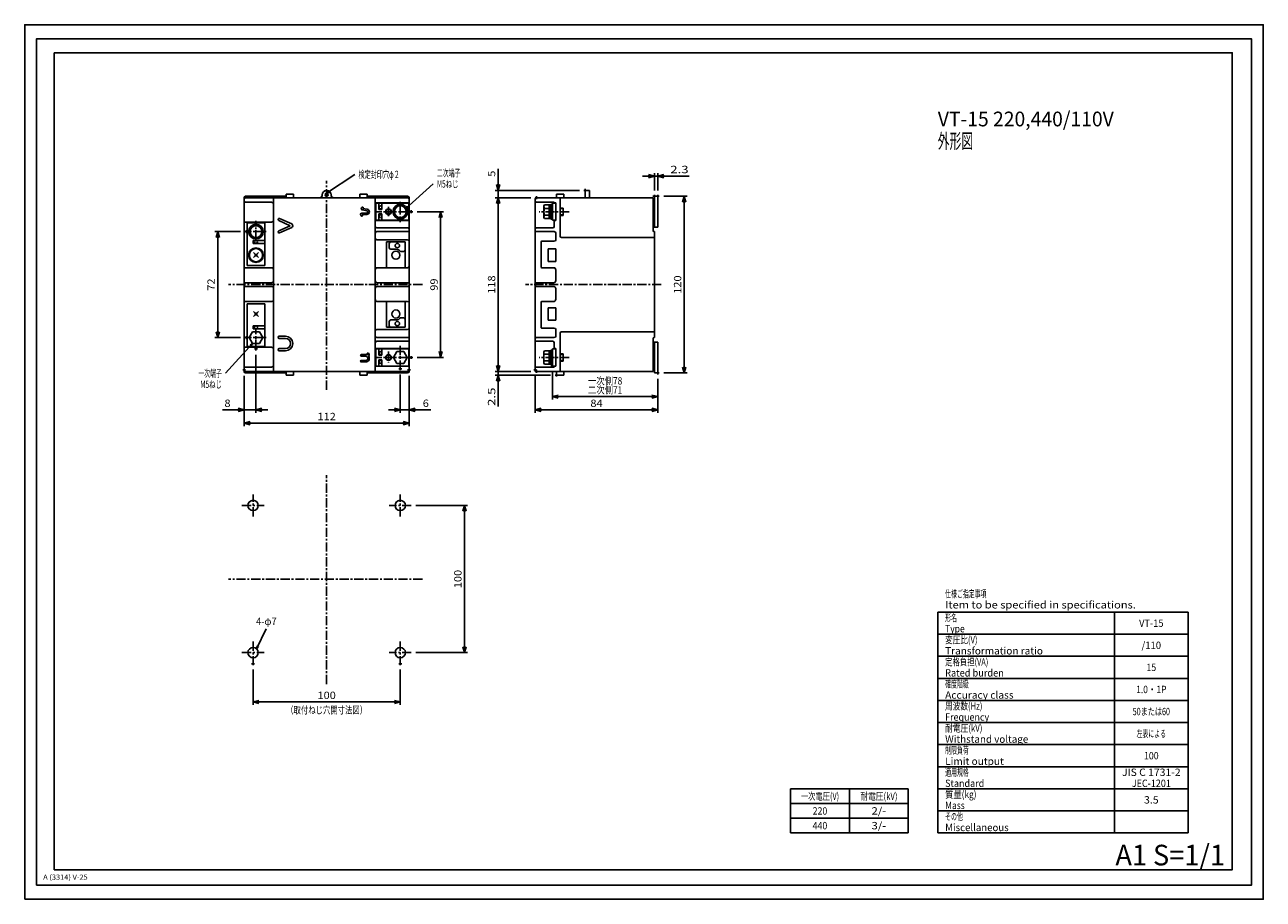
# Model space of a CAD drawing. Extents: x 0 to 841, y -1208 to 594.
# Drawn here: x 0 to 841, y 0 to 594 of the extents above; entities that cross this region are included whole.
import ezdxf
from ezdxf.enums import TextEntityAlignment as Align

# ---------------------------------------------------------------- set-up
doc = ezdxf.new("R2010")
doc.units = 0
doc.header["$PDMODE"] = 2
doc.linetypes.add('CENTER', pattern=[10, 6.25, -1.25, 1.25, -1.25])
doc.layers.get('0').update_dxf_attribs({"color": 3, "linetype": 'CONTINUOUS'})
for name, color, linetype in [('1', 3, 'CONTINUOUS'), ('3', 7, 'CONTINUOUS'), ('4', 4, 'CONTINUOUS'), ('5', 1, 'CONTINUOUS'), ('6', 2, 'CENTER'), ('7', 7, 'CONTINUOUS'), ('8', 2, 'CONTINUOUS')]:
    doc.layers.add(name, color=color, linetype=linetype)
doc.styles.add('CSTEXT', font='TXT', dxfattribs={"bigfont": 'BIGFONT'})

msp = doc.modelspace()

# ---------------------------------------------------------------- linework, layer by layer
for p, q in [((423.589062, 492.259937), (427.589062, 491.18814)), ((427.589062, 491.18814), (423.589062, 490.116343)), ((427.589062, 491.18814), (423.589062, 491.18814)), ((429.889065, 491.18814), (433.889065, 492.259937)), ((433.889065, 490.116343), (429.889065, 491.18814)), ((429.889065, 491.18814), (433.889065, 491.18814)), ((321.497626, 481.500005), (320.425829, 485.500005)), ((322.569423, 485.500005), (321.497626, 481.500005)), ((321.497626, 481.500005), (321.497626, 485.500005)), ((320.425829, 472.5), (321.497626, 476.5)), ((320.42583, 472.500005), (321.497627, 476.500005)), ((321.497626, 476.5), (322.569423, 472.5)), ((321.497626, 476.5), (321.497626, 472.5)), ((321.497627, 476.500005), (322.569424, 472.500005)), ((321.497627, 476.500005), (321.497627, 472.500005)), ((446.733709, 473.5), (447.805506, 477.5)), ((447.805506, 477.5), (448.877303, 473.5)), ((447.805506, 477.5), (447.805506, 473.5)), ((281.347073, 463), (282.41887, 467)), ((282.41887, 467), (283.490667, 463)), ((282.41887, 467), (282.41887, 463)), ((129.990436, 449.5), (131.062233, 453.5)), ((131.062233, 453.5), (132.13403, 449.5)), ((131.062233, 453.5), (131.062233, 449.5)), ((131.062233, 381.5), (129.990436, 385.5)), ((132.13403, 385.5), (131.062233, 381.5)), ((131.062233, 381.5), (131.062233, 385.5)), ((282.41887, 368), (281.347073, 372)), ((283.490667, 372), (282.41887, 368)), ((282.41887, 368), (282.41887, 372)), ((321.497626, 358.500002), (320.425829, 362.500002)), ((321.497627, 358.500002), (320.42583, 362.500002)), ((322.569423, 362.500002), (321.497626, 358.500002)), ((321.497626, 358.500002), (321.497626, 362.500002)), ((322.569424, 362.500002), (321.497627, 358.500002)), ((321.497627, 358.500002), (321.497627, 362.500002)), ((320.425829, 352.000002), (321.497626, 356.000002)), ((321.497626, 356.000002), (322.569423, 352.000002)), ((321.497626, 356.000002), (321.497626, 352.000002)), ((447.805506, 357.5), (446.733709, 361.5)), ((448.877303, 361.5), (447.805506, 357.5)), ((447.805506, 357.5), (447.805506, 361.5)), ((358.28905, 341.39903), (362.28905, 342.470827)), ((362.28905, 340.327233), (358.28905, 341.39903)), ((358.28905, 341.39903), (362.28905, 341.39903)), ((425.889056, 342.470827), (429.889056, 341.39903)), ((429.889056, 341.39903), (425.889056, 340.327233)), ((429.889056, 341.39903), (425.889056, 341.39903)), ((145.000008, 333.470827), (149.000008, 332.39903)), ((149.000008, 332.39903), (145.000008, 331.327233)), ((149.000008, 332.39903), (145.000008, 332.39903)), ((157.000008, 332.39903), (161.000008, 333.470827)), ((161.000008, 331.327233), (157.000008, 332.39903)), ((157.000008, 332.39903), (161.000008, 332.39903)), ((251, 333.470827), (255, 332.39903)), ((255, 332.39903), (251, 331.327233)), ((255, 332.39903), (251, 332.39903)), ((261, 332.39903), (265, 333.470827)), ((265, 331.327233), (261, 332.39903)), ((261, 332.39903), (265, 332.39903)), ((346.589058, 332.39903), (350.589058, 333.470827)), ((350.589058, 331.327233), (346.589058, 332.39903)), ((346.589058, 332.39903), (350.589058, 332.39903)), ((425.889066, 333.470827), (429.889066, 332.39903)), ((429.889066, 332.39903), (425.889066, 331.327233)), ((429.889066, 332.39903), (425.889066, 332.39903)), ((149.000008, 323.39903), (153.000008, 324.470827)), ((153.000008, 322.327233), (149.000008, 323.39903)), ((149.000008, 323.39903), (153.000008, 323.39903)), ((257, 324.470827), (261, 323.39903)), ((261, 323.39903), (257, 322.327233)), ((261, 323.39903), (257, 323.39903)), ((297.528819, 263.5), (298.600616, 267.5)), ((298.600616, 267.5), (299.672413, 263.5)), ((298.600616, 267.5), (298.600616, 263.5)), ((298.600616, 167.500001), (297.528819, 171.500001)), ((299.672413, 171.500001), (298.600616, 167.500001)), ((298.600616, 167.500001), (298.600616, 171.500001)), ((154.999992, 134.017445), (158.999992, 135.089242)), ((251, 135.089242), (255, 134.017445)), ((158.999992, 132.945648), (154.999992, 134.017445)), ((154.999992, 134.017445), (158.999992, 134.017445)), ((255, 134.017445), (251, 132.945648)), ((255, 134.017445), (251, 134.017445))]:
    msp.add_line(p, q)
at = {"layer": '1'}
for p, q in [((205, 479.5), (224.166861, 492.36028)), ((321.497626, 485.500005), (321.497626, 496.166671)), ((423.589062, 491.18814), (419.589062, 491.18814)), ((427.589062, 481.499999), (427.589062, 493.18814)), ((427.589062, 491.18814), (429.889065, 491.18814)), ((429.889065, 481.499999), (429.889065, 493.18814)), ((433.889065, 491.18814), (451.222399, 491.18814)), ((206.362212, 481.059348), (205, 479.5)), ((205, 479.5), (206.959386, 480.169326)), ((206.959386, 480.169326), (206.362212, 481.059348)), ((258.450001, 469), (277.372729, 485.88557)), ((376.589054, 481.500005), (319.497626, 481.500005)), ((321.497626, 476.5), (321.497626, 481.500005)), ((343.589058, 476.5), (319.497626, 476.5)), ((343.589058, 476.500005), (319.497627, 476.500005)), ((321.497626, 472.5), (321.497626, 468.5)), ((321.497627, 472.500005), (321.497627, 362.500002)), ((433.889063, 477.5), (449.805506, 477.5)), ((447.805506, 473.5), (447.805506, 361.5)), ((259.585454, 470.731455), (258.450001, 469)), ((258.450001, 469), (260.299061, 469.931755)), ((260.299061, 469.931755), (259.585454, 470.731455)), ((266.433514, 467), (284.41887, 467)), ((282.41887, 463), (282.41887, 372)), ((146.477837, 453.5), (129.062233, 453.5)), ((131.062233, 449.5), (131.062233, 385.5)), ((146.477837, 381.5), (129.062233, 381.5)), ((154.700004, 377.5), (136.336098, 357.27941)), ((154.700004, 377.5), (152.958684, 376.379735)), ((152.958684, 376.379735), (153.752112, 375.659161)), ((153.752112, 375.659161), (154.700004, 377.5)), ((157.000008, 369.758558), (157.000008, 330.39903)), ((266.433514, 368), (284.41887, 368)), ((321.497626, 362.500002), (321.497626, 366.500002)), ((149.000008, 355.499998), (149.000008, 330.39903)), ((149.000008, 355.499998), (149.000008, 321.39903)), ((255, 356.397832), (255, 330.39903)), ((261, 355.499998), (261, 321.39903)), ((261, 355.499998), (261, 330.39903)), ((343.589058, 358.500002), (319.497626, 358.500002)), ((357.089056, 356.000002), (319.497626, 356.000002)), ((343.589058, 358.500002), (319.497627, 358.500002)), ((321.497626, 358.500002), (321.497626, 356.000002)), ((346.589058, 355.499998), (346.589058, 330.39903)), ((358.28905, 358.200002), (358.28905, 339.39903)), ((429.889056, 353.499997), (429.889056, 339.39903)), ((429.889066, 353.499997), (429.889066, 330.39903)), ((433.889063, 357.5), (449.805506, 357.5)), ((321.497626, 352.000002), (321.497626, 334.666669)), ((362.28905, 341.39903), (425.889056, 341.39903)), ((145.000008, 332.39903), (134.333341, 332.39903)), ((157.000008, 332.39903), (149.000008, 332.39903)), ((161.000008, 332.39903), (165.000008, 332.39903)), ((251, 332.39903), (247, 332.39903)), ((255, 332.39903), (261, 332.39903)), ((265, 332.39903), (275.666667, 332.39903)), ((350.589058, 332.39903), (425.889066, 332.39903)), ((153.000008, 323.39903), (257, 323.39903)), ((265.5, 267.5), (300.600616, 267.5)), ((298.600616, 263.5), (298.600616, 171.500001)), ((157.405418, 170.042431), (164.036247, 183.73428)), ((157.794835, 172.076034), (157.405418, 170.042431)), ((157.405418, 170.042431), (158.759467, 171.608873)), ((158.759467, 171.608873), (157.794835, 172.076034)), ((265.5, 167.500001), (300.600616, 167.500001)), ((154.999992, 155.999997), (154.999992, 132.017445)), ((255, 155.999997), (255, 132.017445)), ((158.999992, 134.017445), (251, 134.017445))]:
    msp.add_line(p, q, dxfattribs=at)
at = {"layer": '4'}
for points in [[(0, 0), (0, 594), (841, 594), (841, 0), (0, 0)], [(8, 9.5), (8, 584.5), (833, 584.5), (833, 9.5), (8, 9.5)]]:
    msp.add_lwpolyline(points, dxfattribs=at)
at = {"layer": '5'}
msp.add_lwpolyline([(20, 575), (820, 575), (820, 20), (20, 20), (20, 575)], dxfattribs=at)
at = {"layer": '6'}
for p, q in [((205, 346.09993), (205, 488.0031)), ((255, 473.82776), (255, 459.9424)), ((262.433514, 467), (238.083333, 467)), ((247, 470.31558), (247, 463.29122)), ((369.750416, 467), (349.415506, 467)), ((157, 447.57655), (157, 460.71495)), ((163.893853, 453.5), (150.477839, 453.5)), ((269.982577, 417.5), (138.277636, 417.5)), ((432.214666, 417.5), (340.070176, 417.5)), ((157, 373.75856), (157, 387.78732)), ((163.893853, 381.5), (150.477839, 381.5)), ((247, 372.08847), (247, 364.40605)), ((255, 375.92968), (255, 360.39783)), ((262.433514, 368), (238.083333, 368)), ((369.750416, 368), (349.415506, 368)), ((205, 146.099922), (205, 288.00309)), ((155, 260), (155, 275)), ((255, 260), (255, 275)), ((147.5, 267.5), (162.5, 267.5)), ((262.5, 267.5), (247.5, 267.5)), ((269.982577, 217.5), (138.277636, 217.5)), ((155, 175.000001), (155, 160.000001)), ((255, 175.000001), (255, 160.000001)), ((147.5, 167.500001), (162.5, 167.500001)), ((262.5, 167.500001), (247.5, 167.500001))]:
    msp.add_line(p, q, dxfattribs=at)
for p in [(157, 453.5), (157, 381.5)]:
    msp.add_point(p, dxfattribs=at)
at = {"layer": '7'}
for p, q in [((383.589056, 481.5), (380.589056, 481.5)), ((380.589056, 476.5), (380.589056, 481.5)), ((383.589056, 476.5), (383.589056, 481.5)), ((149, 476.5), (149, 475.5)), ((149, 475.5), (149, 359.5)), ((149.8, 473.5), (167.5, 473.5)), ((150, 477.5), (177.5, 477.5)), ((150, 476.5), (260, 476.5)), ((169, 417.5), (169, 476.5)), ((177.5, 476.5), (177.5, 479)), ((182.5, 479), (177.5, 479)), ((182.5, 476.5), (182.5, 479)), ((227.5, 476.5), (227.5, 479)), ((227.5, 479), (232.5, 479)), ((232.5, 476.5), (232.5, 479)), ((260, 477.5), (232.5, 477.5)), ((238, 417.5), (238, 476.5)), ((261, 473), (238, 473)), ((238.3, 472.8), (238.3, 461.2)), ((260.8, 472.8), (238.3, 472.8)), ((240.5, 472.8), (240.5, 468.5)), ((242.5, 472.8), (242.5, 468.5)), ((250.4, 467), (252.699999, 471)), ((252.700001, 471), (257.299999, 471)), ((257.300001, 471), (259.6, 467)), ((260.8, 472.8), (260.8, 461.2)), ((261, 476.5), (261, 475.5)), ((261, 359.5), (261, 475.5)), ((346.589056, 417.5), (346.589056, 475.5)), ((359.589056, 473.5), (347.389056, 473.5)), ((426.789056, 476.5), (347.589056, 476.5)), ((352.489061, 470.899995), (352.98906, 471.599996)), ((352.989057, 471.599996), (355.989057, 471.599996)), ((355.989057, 471.599999), (355.989057, 462.400001)), ((355.989059, 471.600002), (357.289055, 471.600002)), ((357.289055, 472), (358.289056, 472)), ((357.289056, 462), (357.289056, 472)), ((358.289056, 472.8), (358.289056, 461.2)), ((360.589056, 472.8), (358.289056, 472.8)), ((358.289056, 472), (358.289056, 462)), ((359.589056, 473.5), (359.589056, 473)), ((359.589056, 473), (360.589056, 473)), ((360.589056, 473), (360.589056, 461)), ((361.089056, 476.5), (361.089056, 479)), ((361.089056, 479), (366.089056, 479)), ((363.589056, 450.5), (363.589056, 476.5)), ((366.089056, 476.5), (366.089056, 479)), ((426.789056, 476.5), (426.789056, 454)), ((427.589056, 477.5), (429.889056, 477.5)), ((427.589056, 477.5), (427.589056, 456.5)), ((429.889056, 477.5), (429.889056, 456.5)), ((228.136502, 464.77408), (228.515399, 464.21834)), ((228.774476, 469.81834), (228.618534, 469.54501)), ((228.757836, 466.00168), (232.252835, 466.1251)), ((229.624023, 470), (229.087274, 470)), ((229.18185, 465.01603), (232.288129, 465.12573)), ((229.341636, 464.78166), (229.18185, 465.01603)), ((229.245687, 468.20972), (232.35969, 467.66191)), ((229.797739, 469.70089), (229.500684, 469.18022)), ((229.500684, 469.18022), (232.532949, 468.64678)), ((242.5, 468.5), (240.5, 468.5)), ((242.5, 465.5), (240.5, 465.5)), ((240.5, 461.2), (240.5, 465.5)), ((242.5, 461.2), (242.5, 465.5)), ((252.699999, 463), (250.4, 467)), ((257.299999, 463), (252.700001, 463)), ((259.6, 467), (257.300001, 463)), ((352.489059, 463.100002), (352.489059, 470.899998)), ((352.98906, 462.400004), (352.489061, 463.100005)), ((352.989057, 469.3), (355.989057, 469.3)), ((352.989057, 464.7), (355.989057, 464.7)), ((355.989055, 467.300001), (357.289054, 467.600001)), ((355.989055, 466.7), (357.289054, 467)), ((365.589056, 469.5), (363.589056, 469.5)), ((365.589056, 469.1), (363.589056, 469.1)), ((365.589056, 464.9), (363.589056, 464.9)), ((365.589056, 464.5), (363.589056, 464.5)), ((365.589056, 469.5), (365.589056, 464.5)), ((427.589056, 470.5), (426.789056, 470.5)), ((167.5, 460), (149.5, 460)), ((151, 430.5), (151, 459.5)), ((163, 459.5), (151, 459.5)), ((152.4, 453.5), (154.699999, 457.5)), ((154.700001, 457.5), (159.299999, 457.5)), ((159.300001, 457.5), (161.6, 453.5)), ((163, 430.5), (163, 459.5)), ((180.195928, 457.5), (172.438206, 461.04604)), ((180.195928, 457.5), (172.438206, 453.95396)), ((181.25, 458.66747), (173.061795, 462.41028)), ((181.25, 456.33254), (173.061795, 452.58973)), ((261, 461), (238, 461)), ((260.8, 461.2), (238.3, 461.2)), ((260.2, 456), (239, 456)), ((358.589056, 456), (347.389056, 456)), ((355.989057, 462.400004), (352.989057, 462.400004)), ((355.989055, 462.399995), (357.289055, 462.399995)), ((358.289056, 462), (357.289055, 462)), ((360.589056, 461.2), (358.289056, 461.2)), ((359.589056, 461), (360.589056, 461)), ((359.589056, 461), (359.589056, 457)), ((429.889056, 456.5), (426.789056, 456.5)), ((154.699999, 449.5), (152.4, 453.5)), ((159.299999, 449.5), (154.700001, 449.5)), ((163, 447.5), (155, 447.5)), ((155, 445.5), (155, 447.5)), ((161.6, 453.5), (159.300001, 449.5)), ((260.2, 453.5), (239, 453.5)), ((260, 448), (239, 448)), ((245.75, 446.5), (245.75, 429)), ((258.25, 446.5), (245.75, 446.5)), ((258.25, 446.5), (258.25, 429)), ((347.389056, 453.5), (359.589056, 453.5)), ((350.589056, 429.5), (350.589056, 446.5)), ((359.589056, 447), (351.089056, 447)), ((360.589056, 452.5), (360.589056, 448)), ((427.589056, 449.5), (364.589056, 449.5)), ((427.589056, 453.5), (427.289056, 453.5)), ((427.589056, 381.5), (427.589056, 453.5)), ((163, 445.5), (155, 445.5)), ((158.697058, 439.197054), (155.302942, 435.802946)), ((155.302945, 439.197057), (158.697055, 435.802943)), ((247.5, 442.5), (247.5, 445.5)), ((252, 441.5), (248.5, 441.5)), ((257.25, 440), (255.122499, 440)), ((355.389056, 433.25), (355.389056, 441.75)), ((360.589056, 441.75), (355.389056, 441.75)), ((360.589056, 433.25), (360.589056, 441.75)), ((149.5, 429), (167.5, 429)), ((163, 430.5), (151, 430.5)), ((260, 429), (239.5, 429)), ((359.089056, 429), (351.089056, 429)), ((360.589056, 433.25), (355.389056, 433.25)), ((360.589056, 420.25), (360.589056, 427.5)), ((149.8, 418.75), (167.5, 418.75)), ((149.8, 416.25), (167.5, 416.25)), ((169, 358.5), (169, 417.5)), ((238, 358.5), (238, 417.5)), ((260.2, 418.75), (239.5, 418.75)), ((260.2, 416.25), (239.5, 416.25)), ((346.589056, 359.5), (346.589056, 417.5)), ((347.389056, 418.75), (359.089056, 418.75)), ((347.389056, 416.25), (359.089056, 416.25)), ((360.589056, 407.5), (360.589056, 414.75)), ((149.5, 406), (167.5, 406)), ((151, 404.5), (151, 375.5)), ((151, 404.5), (151, 375.5)), ((163, 404.5), (151, 404.5)), ((163, 404.5), (163, 375.5)), ((260, 406), (239.5, 406)), ((245.75, 388.5), (245.75, 406)), ((258.25, 388.5), (258.25, 406)), ((350.589056, 405.5), (350.589056, 388.5)), ((359.089056, 406), (351.089056, 406)), ((158.697058, 395.802946), (155.302942, 399.197054)), ((155.302945, 395.802943), (158.697055, 399.197057)), ((355.389056, 401.75), (355.389056, 393.25)), ((360.589056, 401.75), (355.389056, 401.75)), ((360.589056, 401.75), (360.589056, 393.25)), ((155, 389.5), (155, 387.5)), ((163, 389.5), (155, 389.5)), ((163, 387.5), (155, 387.5)), ((260, 387), (239, 387)), ((258.25, 388.5), (245.75, 388.5)), ((247.5, 392.5), (247.5, 389.5)), ((252, 393.5), (248.5, 393.5)), ((257.25, 395), (255.122499, 395)), ((359.589056, 388), (351.089056, 388)), ((360.589056, 393.25), (355.389056, 393.25)), ((360.589056, 382.5), (360.589056, 387)), ((154.699999, 385.5), (152.4, 381.5)), ((152.4, 381.5), (154.699999, 377.5)), ((159.299999, 385.5), (154.700001, 385.5)), ((161.6, 381.5), (159.300001, 385.5)), ((159.300001, 377.5), (161.6, 381.5)), ((177, 382.5), (172.75, 382.5)), ((177, 381), (172.75, 381)), ((261, 381.5), (239, 381.5)), ((260.2, 379), (239, 379)), ((347.389056, 381.5), (359.589056, 381.5)), ((358.589056, 379), (347.389056, 379)), ((363.589056, 358.5), (363.589056, 384.5)), ((427.589056, 385.5), (364.589056, 385.5)), ((426.789056, 358.5), (426.789056, 381)), ((429.889056, 378.5), (426.789056, 378.5)), ((427.589056, 381.5), (427.289056, 381.5)), ((427.589056, 357.5), (427.589056, 378.5)), ((429.889056, 357.5), (429.889056, 378.5)), ((167.5, 375), (149.5, 375)), ((163, 375.5), (151, 375.5)), ((154.700001, 377.5), (159.299999, 377.5)), ((177, 374), (172.75, 374)), ((177, 372.5), (172.75, 372.5)), ((232.68155, 370.28054), (232.989508, 369.99096)), ((261, 374), (238, 374)), ((238.3, 362.2), (238.3, 373.8)), ((260.8, 373.8), (238.3, 373.8)), ((240.5, 373.8), (240.5, 369.5)), ((242.5, 373.8), (242.5, 369.5)), ((252.699999, 372), (250.4, 368)), ((257.299999, 372), (252.700001, 372)), ((259.6, 368), (257.300001, 372)), ((260.8, 362.2), (260.8, 373.8)), ((352.489059, 371.899998), (352.489059, 364.100002)), ((352.98906, 372.599996), (352.489061, 371.899995)), ((355.989057, 372.599996), (352.989057, 372.599996)), ((352.989057, 370.3), (355.989057, 370.3)), ((355.989055, 372.600005), (357.289055, 372.600005)), ((355.989057, 363.400001), (355.989057, 372.599999)), ((358.289056, 373), (357.289055, 373)), ((357.289056, 373), (357.289056, 363)), ((360.589056, 373.8), (358.289056, 373.8)), ((358.289056, 362.2), (358.289056, 373.8)), ((358.289056, 363), (358.289056, 373)), ((359.589056, 374), (359.589056, 378)), ((359.589056, 374), (360.589056, 374)), ((360.589056, 362), (360.589056, 374)), ((365.589056, 370.5), (363.589056, 370.5)), ((365.589056, 370.1), (363.589056, 370.1)), ((365.589056, 365.5), (365.589056, 370.5)), ((228.43205, 365.99802), (231.511032, 366.00017)), ((231.533314, 365), (228.455991, 365)), ((232.966687, 369.93338), (228.5, 369.93338)), ((228.5, 368.93338), (231.526629, 368.93338)), ((261, 362), (238, 362)), ((260.8, 362.2), (238.3, 362.2)), ((242.5, 369.5), (240.5, 369.5)), ((242.5, 366.5), (240.5, 366.5)), ((240.5, 362.2), (240.5, 366.5)), ((242.5, 362.2), (242.5, 366.5)), ((250.4, 368), (252.699999, 364)), ((252.700001, 364), (257.299999, 364)), ((257.300001, 364), (259.6, 368)), ((352.489061, 364.100005), (352.98906, 363.400004)), ((352.989057, 365.7), (355.989057, 365.7)), ((352.989057, 363.400004), (355.989057, 363.400004)), ((355.989055, 368.3), (357.289054, 368)), ((355.989055, 367.699999), (357.289054, 367.399999)), ((355.989059, 363.399998), (357.289055, 363.399998)), ((357.289055, 363), (358.289056, 363)), ((360.589056, 362.2), (358.289056, 362.2)), ((359.589056, 362), (360.589056, 362)), ((359.589056, 361.5), (359.589056, 362)), ((365.589056, 365.9), (363.589056, 365.9)), ((365.589056, 365.5), (363.589056, 365.5)), ((427.589056, 364.5), (426.789056, 364.5)), ((149, 358.5), (149, 359.5)), ((149.8, 361.5), (167.5, 361.5)), ((150, 358.5), (260, 358.5)), ((150, 357.5), (177.5, 357.5)), ((177.5, 358.5), (177.5, 356)), ((182.5, 356), (177.5, 356)), ((182.5, 358.5), (182.5, 356)), ((227.5, 358.5), (227.5, 356)), ((227.5, 356), (232.5, 356)), ((232.5, 358.5), (232.5, 356)), ((260, 357.5), (232.5, 357.5)), ((261, 358.5), (261, 359.5)), ((359.589056, 361.5), (347.389056, 361.5)), ((426.789056, 358.5), (347.589056, 358.5)), ((361.089056, 358.5), (361.089056, 356)), ((361.089056, 356), (366.089056, 356)), ((366.089056, 358.5), (366.089056, 356)), ((427.589056, 357.5), (429.889056, 357.5))]:
    msp.add_line(p, q, dxfattribs=at)
for centre, radius in [((255, 467), 5), ((255, 467), 4), ((157, 453.5), 5), ((157, 453.5), 4), ((157, 437.5), 5), ((157, 437.5), 4.5)]:
    msp.add_circle(centre, radius, dxfattribs=at)
for centre, radius, start, end in [((205, 478.5), 3, 0, 180), ((205, 478.5), 1, 0, 180), ((150, 476.5), 1, 90, 180), ((150, 475.5), 1, 90, 180), ((149.8, 474.3), 0.8, 180, 270), ((167.5, 472), 1.5, 0, 90), ((200, 478.5), 2, 270, 360), ((205, 478.5), 1, 180, 360), ((210, 478.5), 2, 180, 270), ((241.5, 470), 1, 0, 180), ((260, 476.5), 1, 0, 90), ((260, 475.5), 1, 0, 90), ((347.589056, 475.5), 1, 90, 180), ((347.389056, 474.3), 0.8, 180, 270), ((228.785563, 465.216606), 0.785563, 92.022689, 214.285976), ((229.401963, 469.098043), 0.901965, 150.294129, 260.022459), ((228.928517, 464.5), 0.499999, 214.285769, 394.285769), ((229.087268, 469.639878), 0.360122, 89.999091, 150.293366), ((229.624023, 469.8), 0.2, 330.294142, 449.999868), ((232.2255, 466.89912), 0.774503, 272.022604, 440.022603), ((232.2255, 466.899121), 1.774496, 272.022603, 440.022603), ((241.5, 470), 1, 180, 360), ((241.5, 464), 1, 0, 180), ((241.5, 464), 1, 180, 360), ((247, 467), 2, 0, 180), ((247, 467), 2, 180, 360), ((247, 467), 1.65, 0, 180), ((247, 467), 1.65, 180, 360), ((354.059056, 470.45), 1.57, 180, 227.09998), ((354.059056, 463.55), 1.57, 132.900002, 180), ((358.029057, 467), 5.539999, 155.470423, 204.52949), ((149.5, 459.5), 0.5, 90, 180), ((167.5, 461.5), 1.5, 270, 360), ((172.750001, 461.72816), 0.750002, 65.435037, 245.435037), ((180.716354, 457.500005), 1.283648, 294.565051, 425.434949), ((239, 457), 1, 180, 270), ((260.2, 455.2), 0.8, 0, 90), ((260.2, 454.3), 0.8, 270, 360), ((347.389056, 455.2), 0.8, 90, 180), ((347.389056, 454.3), 0.8, 180, 270), ((358.589056, 457), 1, 270, 360), ((157, 446.5), 1, 0, 180), ((157, 446.5), 1, 180, 360), ((172.750001, 453.271845), 0.749998, 114.565122, 294.565122), ((239, 452.5), 1, 90, 180), ((239, 449), 1, 180, 270), ((248.5, 445.5), 1, 90, 180), ((260, 447), 1, 0, 90), ((351.089056, 446.5), 0.5, 90, 180), ((359.589056, 452.5), 1, 0, 90), ((359.589056, 448), 1, 270, 360), ((364.589056, 450.5), 1, 180, 270), ((427.289056, 454), 0.5, 180, 270), ((248.5, 442.5), 1, 180, 270), ((252, 437.5), 2.75, 0, 180), ((252, 437.5), 2.75, 180, 360), ((253, 444), 1.5, 0, 180), ((253, 444), 1.5, 180, 360), ((252, 437.5), 4, 38.682187, 90), ((257.25, 441), 1, 270, 360), ((149.5, 429.5), 0.5, 180, 270), ((167.5, 427.5), 1.5, 0, 90), ((239.5, 427.5), 1.5, 90, 180), ((260, 430), 1, 270, 360), ((351.089056, 429.5), 0.5, 180, 270), ((359.089056, 427.5), 1.5, 0, 90), ((149.8, 417.95), 0.8, 90, 180), ((149.8, 417.05), 0.8, 180, 270), ((167.5, 420.25), 1.5, 270, 360), ((167.5, 414.75), 1.5, 0, 90), ((239.5, 420.25), 1.5, 180, 270), ((239.5, 414.75), 1.5, 90, 180), ((260.2, 417.95), 0.8, 0, 90), ((260.2, 417.05), 0.8, 270, 360), ((347.389056, 417.95), 0.8, 90, 180), ((347.389056, 417.05), 0.8, 180, 270), ((359.089056, 420.25), 1.5, 270, 360), ((359.089056, 414.75), 1.5, 0, 90), ((149.5, 405.5), 0.5, 90, 180), ((167.5, 407.5), 1.5, 270, 360), ((239.5, 407.5), 1.5, 180, 270), ((260, 405), 1, 0, 90), ((351.089056, 405.5), 0.5, 90, 180), ((359.089056, 407.5), 1.5, 270, 360), ((252, 397.5), 2.75, 0, 180), ((252, 397.5), 2.75, 180, 360), ((157, 388.5), 1, 0, 180), ((157, 388.5), 1, 180, 360), ((239, 386), 1, 90, 180), ((248.5, 392.5), 1, 90, 180), ((248.5, 389.5), 1, 180, 270), ((253, 391), 1.5, 0, 180), ((253, 391), 1.5, 180, 360), ((252, 397.5), 4, 270, 321.317813), ((257.25, 394), 1, 0, 90), ((260, 388), 1, 270, 360), ((351.089056, 388.5), 0.5, 180, 270), ((359.589056, 387), 1, 0, 90), ((172.75, 381.75), 0.75, 90, 270), ((177, 377.5), 5, 270, 450), ((177, 377.5), 3.5, 270, 450), ((239, 382.5), 1, 180, 270), ((239, 378), 1, 90, 180), ((260.2, 379.8), 0.8, 270, 360), ((347.389056, 380.7), 0.8, 90, 180), ((347.389056, 379.8), 0.8, 180, 270), ((358.589056, 378), 1, 0, 90), ((359.589056, 382.5), 1, 270, 360), ((364.589056, 384.5), 1, 90, 180), ((427.289056, 381), 0.5, 90, 180), ((149.5, 375.5), 0.5, 180, 270), ((167.5, 373.5), 1.5, 0, 90), ((172.75, 373.25), 0.75, 90, 270), ((232.966687, 370.583767), 0.416233, 90.000009, 226.76108), ((232.966687, 369.966686), 1.033314, 296.509024, 449.999989), ((241.5, 371), 1, 0, 180), ((241.5, 371), 1, 180, 360), ((167.5, 363), 1.5, 270, 360), ((228.5, 369.43338), 0.5, 90, 270), ((228.5, 365.49806), 0.5, 90.040107, 270.040107), ((231.533314, 367.46669), 1.46669, 269.129539, 449.999988), ((231.533313, 367.466689), 2.466689, 270.000026, 399.72839), ((232.966687, 369.966692), 0.033312, 269.999282, 406.760353), ((241.5, 365), 1, 0, 180), ((241.5, 365), 1, 180, 360), ((247, 368), 2, 0, 180), ((247, 368), 2, 180, 360), ((247, 368), 1.65, 0, 180), ((247, 368), 1.65, 180, 360), ((149.8, 360.7), 0.8, 90, 180), ((150, 359.5), 1, 180, 270), ((150, 358.5), 1, 180, 270), ((260, 359.5), 1, 270, 360), ((260, 358.5), 1, 270, 360), ((347.389056, 360.7), 0.8, 90, 180), ((347.589056, 359.5), 1, 180, 270), ((155, 267.5), 3.5, 0, 180), ((255, 267.5), 3.5, 0, 180), ((155, 267.5), 3.5, 180, 360), ((255, 267.5), 3.5, 180, 360), ((155, 167.500001), 3.5, 0, 180), ((255, 167.500001), 3.5, 0, 180), ((155, 167.500001), 3.5, 180, 360), ((255, 167.500001), 3.5, 180, 360)]:
    msp.add_arc(centre, radius, start, end, dxfattribs=at)
for p in [(380.589054, 481.500005), (347.589058, 476.500005), (347.589058, 476.5), (427.589062, 477.499999), (429.889063, 477.5), (429.889065, 477.499999), (255, 467), (262.433514, 467), (358.289056, 467), (150.477837, 453.5), (157, 437.5), (157, 397.5), (150.477837, 381.5), (157.000008, 373.758558), (255, 368), (262.433514, 368), (358.28905, 362.200002), (358.289056, 368), (149.000008, 359.499998), (149.000008, 359.499998), (255, 360.397832), (261, 359.499998), (261, 359.499998), (346.589058, 359.499998), (347.589058, 358.500002), (347.589058, 358.5), (361.089056, 356.000002), (429.889056, 357.499997), (429.889063, 357.5), (429.889066, 357.499998), (154.999992, 159.999997), (255, 159.999997)]:
    msp.add_point(p, dxfattribs=at)
at = {"layer": '8'}
for p, q in [((620, 195), (790, 195)), ((620, 45), (620, 195)), ((740, 195), (740, 45)), ((790, 195), (790, 45)), ((620, 180), (790, 180)), ((620, 165), (790, 165)), ((620, 150), (790, 150)), ((620, 135), (790, 135)), ((620, 120), (790, 120)), ((620, 105), (790, 105)), ((620, 90), (790, 90)), ((520, 75), (600, 75)), ((520, 45), (520, 75)), ((560, 75), (560, 45)), ((600, 75), (600, 45)), ((620, 75), (790, 75)), ((520, 65), (600, 65)), ((620, 60), (790, 60)), ((520, 55), (600, 55)), ((600, 45), (520, 45)), ((620, 45), (790, 45))]:
    msp.add_line(p, q, dxfattribs=at)

# ---------------------------------------------------------------- texts
at = {"layer": '1', "color": 7, "style": 'CSTEXT'}
for s, p, p2 in [('2.3', (438.330732, 493.18814), (450.780732, 493.18814)), ('一次側78', (382.439053, 349.64903), (405.739053, 349.64903)), ('二次側71', (382.439053, 343.39903), (405.739053, 343.39903)), ('8', (135.591675, 334.39903), (139.741675, 334.39903)), ('6', (270.258333, 334.39903), (274.408333, 334.39903)), ('84', (384.089062, 334.39903), (392.389062, 334.39903)), ('112', (198.775004, 325.39903), (211.225004, 325.39903)), ('100', (198.774996, 136.017445), (211.224996, 136.017445)), ('（取付ねじ穴開寸法図）', (177.499996, 126.017445), (232.499996, 126.017445))]:
    msp.add_text(s, height=5, dxfattribs=at).set_placement(p, p2, align=Align.FIT)
for s, p, p2 in [('5', (319.497626, 490.758338), (319.497626, 494.908338)), ('72', (129.062233, 413.35), (129.062233, 421.65)), ('99', (280.41887, 413.35), (280.41887, 421.65)), ('118', (319.497627, 411.275003), (319.497627, 423.725003)), ('120', (445.805506, 411.275), (445.805506, 423.725)), ('2.5', (319.497626, 335.108335), (319.497626, 347.558335)), ('100', (296.600616, 211.275001), (296.600616, 223.725))]:
    msp.add_text(s, height=5, rotation=90, dxfattribs=at).set_placement(p, p2, align=Align.FIT)
at = {"layer": '3', "style": 'CSTEXT', "width": 0.8}
for s, height, p, p2 in [('VT-15 220,440/110V', 10, (620, 525), (739.52, 525)), ('外形図', 10, (620, 510), (644, 510)), ('二次端子', 5, (279.872729, 490.88556), (295.872729, 490.88556)), ('検定封印穴φ２', 5, (226.666861, 489.86028), (254.666861, 489.86028)), ('M5ねじ', 5, (279.872729, 483.38557), (294.512729, 483.38557)), ('一次端子', 5, (117.836098, 354.77941), (133.836098, 354.77941)), ('M5ねじ', 5, (119.196098, 347.27941), (133.836098, 347.27941)), ('仕様ご指定事項', 5, (625, 205), (653, 205)), ('Item to be specified in specifications.', 5, (625, 197.5), (754.48, 197.5)), ('形名', 5, (625, 188.75), (633, 188.75)), ('4-φ7', 5, (157.056247, 186.23428), (171.016247, 186.23428)), ('Type', 5, (625, 181.25), (638.28, 181.25)), ('VT-15', 5, (756.7, 185), (773.3, 185)), ('変圧比(V)', 5, (625, 173.75), (646.96, 173.75)), ('Transformation ratio', 5, (625, 166.25), (691.4, 166.25)), ('/110', 5, (758.36, 170), (771.64, 170)), ('定格負担(VA)', 5, (625, 158.75), (654.28, 158.75)), ('15', 5, (761.68, 155), (768.32, 155)), ('Rated burden', 5, (625, 151.25), (664.84, 151.25)), ('確度階級', 5, (625, 143.75), (641, 143.75)), ('1.0・1P', 5, (754.7, 140), (775.3, 140)), ('Accuracy class', 5, (625, 136.25), (671.48, 136.25)), ('周波数(Hz)', 5, (625, 128.75), (650.28, 128.75)), ('Frequency', 5, (625, 121.25), (654.88, 121.25)), ('50または60', 5, (752.36, 125), (777.64, 125)), ('耐電圧(kV)', 5, (625, 113.75), (650.28, 113.75)), ('Withstand voltage', 5, (625, 106.25), (681.44, 106.25)), ('左表による', 5, (755, 110), (775, 110)), ('制限負荷', 5, (625, 98.75), (641, 98.75)), ('Limit output', 5, (625, 91.25), (664.84, 91.25)), ('100', 5, (760.02, 95), (769.98, 95)), ('適用規格', 5, (625, 83.75), (641, 83.75)), ('JIS C 1731-2', 5, (745.08, 83.75), (784.92, 83.75)), ('Standard', 5, (625, 76.25), (651.56, 76.25)), ('JEC-1201', 5, (751.72, 76.25), (778.28, 76.25)), ('一次電圧(V)', 5, (527.02, 67.5), (552.98, 67.5)), ('耐電圧(kV)', 5, (567.36, 67.5), (592.64, 67.5)), ('質量(kg)', 5, (625, 68.75), (646.28, 68.75)), ('3.5', 5, (760.02, 65), (769.98, 65)), ('220', 5, (535.02, 57.5), (544.98, 57.5)), ('2/-', 5, (575.02, 57.5), (584.98, 57.5)), ('その他', 5, (625, 53.75), (637, 53.75)), ('Mass', 5, (625, 61.25), (638.28, 61.25)), ('440', 5, (535.02, 47.5), (544.98, 47.5)), ('3/-', 5, (575.02, 47.5), (584.98, 47.5)), ('Miscellaneous', 5, (625, 46.25), (668.16, 46.25)), ('A (3314) V-25', 3.5, (12.5, 13.25), (42.712, 13.25))]:
    msp.add_text(s, height=height, dxfattribs=at).set_placement(p, p2, align=Align.FIT)
at = {"layer": '4', "style": 'CSTEXT', "width": 0.8}
msp.add_text('A1 S=1/1', height=14, dxfattribs=at).set_placement((740.632, 23), (815, 23), align=Align.FIT)

doc.saveas('drawing.dxf')
